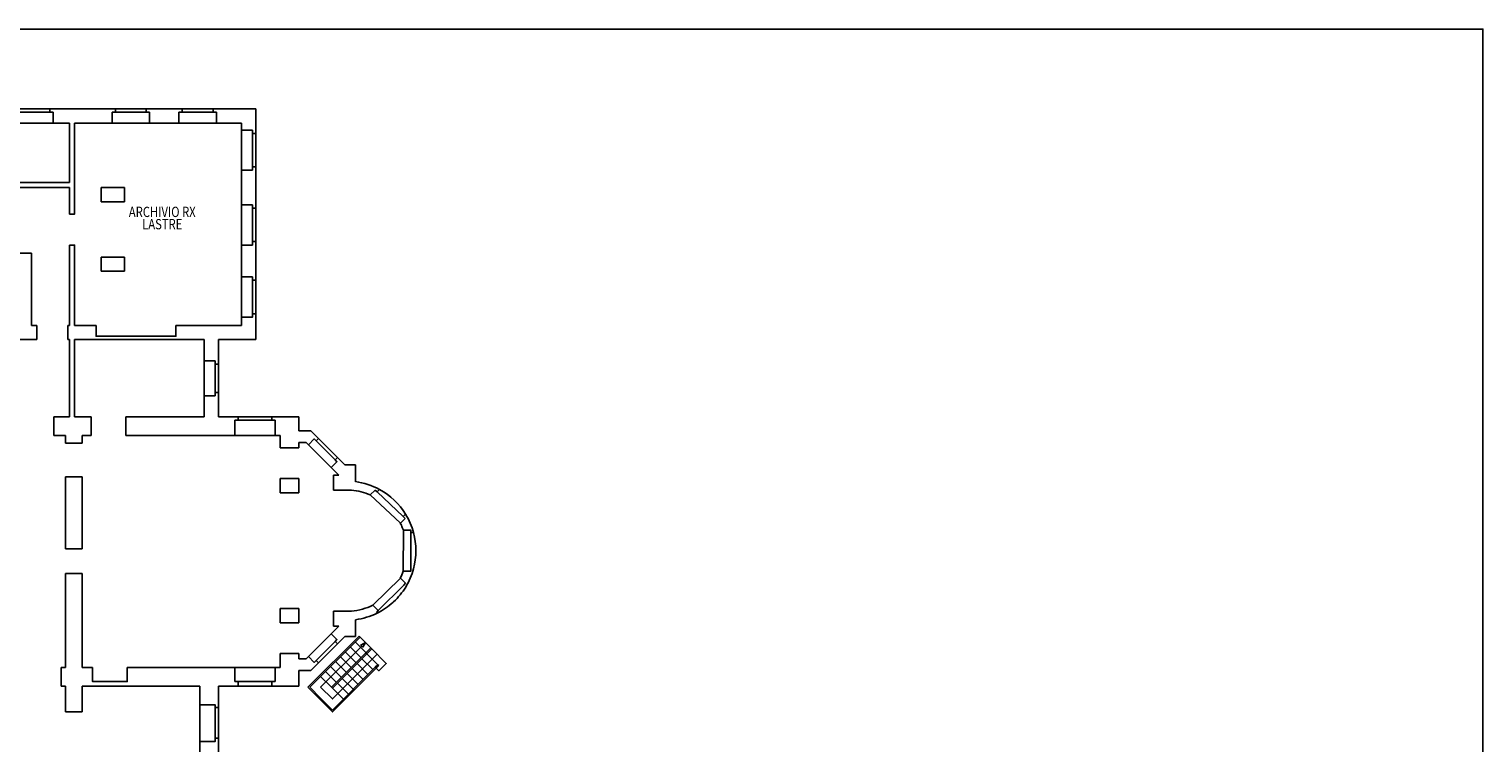
# Model space of a CAD drawing. Extents: x -58 to 172, y -83 to 81.
# Drawn here: x 0 to 56, y -38 to -10 of the extents above; entities that cross this region are included whole.
import ezdxf
from ezdxf.enums import TextEntityAlignment as Align

# ---------------------------------------------------------------- set-up
doc = ezdxf.new("R2010")
doc.units = 0
doc.header["$MEASUREMENT"] = 0
for name, color, linetype in [('CONTORNI', 1, 'CONTINUOUS'), ('LAYER_43', 3, 'CONTINUOUS'), ('LAYER_55', 8, 'CONTINUOUS'), ('LAYER_56', 7, 'CONTINUOUS'), ('LAYER_57', 7, 'CONTINUOUS')]:
    doc.layers.add(name, color=color, linetype=linetype)
doc.styles.get("Standard").update_dxf_attribs({"font": 'txt.shx'})

msp = doc.modelspace()

# ---------------------------------------------------------------- linework, layer by layer
at = {"layer": 'CONTORNI', "color": 1}
msp.add_lwpolyline([(-57.769, -82.523), (56.363, -82.523), (56.363, -9.873), (-57.769, -9.873)], close=True, dxfattribs=at)
at = {"layer": 'LAYER_55', "color": 8, "linetype": 'Continuous'}
for p, q in [((0.711, -12.971), (3.261, -12.971)), ((4.461, -12.971), (5.861, -12.971)), ((7.061, -12.971), (8.711, -12.971)), ((8.711, -12.971), (8.711, -13.921)), ((0.841, -13.521), (1.481, -13.521)), ((3.131, -13.521), (1.681, -13.521)), ((1.681, -16.621), (1.681, -13.521)), ((4.591, -13.521), (5.731, -13.521)), ((7.191, -13.521), (8.161, -13.521)), ((8.161, -13.521), (8.161, -13.791)), ((8.711, -15.221), (8.711, -16.821)), ((8.161, -15.351), (8.161, -16.691)), ((-1.049, -16.021), (1.481, -16.021)), ((-0.619, -15.821), (1.481, -15.821)), ((2.711, -16.571), (2.711, -16.021)), ((2.711, -16.021), (3.611, -16.021)), ((3.611, -16.021), (3.611, -16.571)), ((2.711, -16.571), (3.611, -16.571)), ((-2.349, -18.561), (0.011, -18.561)), ((0.011, -18.561), (0.011, -19.971)), ((1.481, -21.371), (1.481, -18.251)), ((8.161, -18.251), (8.161, -21.371)), ((8.711, -18.121), (8.711, -19.621)), ((2.711, -19.271), (2.711, -18.721)), ((2.711, -18.721), (3.611, -18.721)), ((3.611, -18.721), (3.611, -19.271)), ((2.711, -19.271), (3.611, -19.271)), ((0.011, -21.171), (0.011, -19.971)), ((0.011, -21.171), (0.011, -21.371)), ((0.011, -21.371), (0.211, -21.371)), ((0.211, -21.371), (0.211, -21.921)), ((1.411, -21.921), (1.411, -21.371)), ((1.411, -21.371), (1.481, -21.371)), ((1.681, -21.371), (2.511, -21.371)), ((5.611, -21.371), (8.161, -21.371)), ((8.711, -20.921), (8.711, -21.921)), ((-0.729, -21.921), (0.211, -21.921)), ((1.411, -21.921), (1.481, -21.921)), ((1.481, -22.121), (1.481, -21.921)), ((1.681, -21.921), (1.681, -22.121)), ((1.681, -21.921), (6.711, -21.921)), ((6.711, -21.921), (6.711, -22.741)), ((8.711, -21.921), (7.261, -21.921)), ((7.261, -21.921), (7.261, -22.871)), ((1.481, -23.321), (1.481, -22.121)), ((1.681, -23.321), (1.681, -22.121)), ((1.481, -23.321), (1.481, -24.921)), ((1.681, -24.921), (1.681, -23.321)), ((6.711, -24.101), (6.711, -24.921)), ((7.261, -23.971), (7.261, -24.921)), ((0.871, -24.921), (0.871, -25.641)), ((0.871, -24.921), (1.481, -24.921)), ((1.681, -24.921), (2.321, -24.921)), ((2.321, -24.921), (2.321, -25.641)), ((3.671, -24.921), (3.671, -25.641)), ((3.671, -24.921), (6.711, -24.921)), ((7.261, -24.921), (8.031, -24.921)), ((9.331, -24.921), (10.381, -24.921)), ((10.381, -24.921), (10.381, -25.466)), ((10.381, -24.921), (10.381, -25.466)), ((0.871, -25.641), (1.326, -25.641)), ((1.326, -25.941), (1.326, -25.641)), ((1.326, -25.941), (1.976, -25.941)), ((1.976, -25.641), (2.321, -25.641)), ((1.976, -25.641), (1.976, -25.941)), ((3.671, -25.641), (7.901, -25.641)), ((9.461, -25.641), (9.661, -25.641)), ((9.661, -25.641), (9.661, -26.116)), ((10.381, -25.466), (10.855, -25.466)), ((10.381, -26.116), (10.381, -25.916)), ((10.855, -25.466), (11.145, -25.756)), ((9.661, -26.116), (10.381, -26.116)), ((11.888, -26.498), (12.175, -26.786)), ((12.175, -26.786), (12.581, -26.786)), ((12.581, -26.786), (12.581, -27.434)), ((1.326, -27.241), (1.976, -27.241)), ((1.326, -30.041), (1.326, -27.241)), ((1.976, -27.241), (1.976, -30.041)), ((9.661, -27.316), (10.381, -27.316)), ((9.661, -27.316), (9.661, -27.866)), ((10.381, -27.866), (10.381, -27.316)), ((11.939, -27.186), (11.731, -27.186)), ((11.731, -27.186), (11.731, -27.766)), ((9.661, -27.866), (10.381, -27.866)), ((11.731, -27.766), (11.861, -27.766)), ((11.861, -27.766), (12.025, -27.766)), ((12.429, -27.766), (12.025, -27.766)), ((14.402, -29.211), (14.449, -29.311)), ((1.326, -30.041), (1.976, -30.041)), ((1.326, -30.991), (1.976, -30.991)), ((1.326, -34.651), (1.326, -30.991)), ((1.976, -30.991), (1.976, -34.651)), ((14.227, -31.924), (14.229, -31.927)), ((9.661, -32.356), (10.381, -32.356)), ((9.661, -32.356), (9.661, -32.906)), ((10.381, -32.356), (10.381, -32.906)), ((11.731, -32.456), (11.731, -33.036)), ((11.731, -32.456), (11.861, -32.456)), ((12.429, -32.456), (11.861, -32.456)), ((9.661, -32.906), (10.381, -32.906)), ((11.939, -33.036), (11.731, -33.036)), ((12.581, -32.791), (12.581, -33.436)), ((11.888, -33.723), (12.175, -33.436)), ((12.175, -33.436), (12.581, -33.436)), ((9.661, -34.106), (9.661, -34.651)), ((10.381, -34.106), (10.381, -34.306)), ((1.161, -34.651), (1.326, -34.651)), ((1.161, -34.651), (1.161, -35.371)), ((1.976, -34.651), (2.376, -34.651)), ((3.726, -34.651), (7.901, -34.651)), ((9.661, -34.651), (9.461, -34.651)), ((10.381, -34.756), (10.381, -35.371)), ((10.381, -34.756), (10.855, -34.756)), ((10.381, -34.756), (10.381, -35.371)), ((10.855, -34.756), (11.145, -34.466)), ((1.161, -35.371), (1.326, -35.371)), ((1.326, -35.371), (1.326, -35.671)), ((6.541, -35.371), (1.976, -35.371)), ((1.976, -35.671), (1.976, -35.371)), ((6.541, -35.371), (6.541, -36.091)), ((7.261, -35.371), (8.031, -35.371)), ((7.261, -35.371), (7.261, -36.241)), ((9.331, -35.371), (10.381, -35.371)), ((1.326, -35.671), (1.326, -36.371)), ((1.976, -36.371), (1.976, -35.671)), ((1.326, -36.371), (1.976, -36.371)), ((6.541, -37.521), (6.541, -38.101)), ((7.261, -37.391), (7.261, -38.791))]:
    msp.add_line(p, q, dxfattribs=at)
for points in [[(1.481, -15.821), (1.481, -13.521)], [(1.681, -16.621), (1.681, -17.051), (1.481, -17.051), (1.481, -16.021)], [(1.481, -18.251), (1.681, -18.251), (1.681, -21.371)], [(2.511, -21.371), (2.511, -21.791), (5.611, -21.791), (5.611, -21.371)], [(10.381, -25.916), (10.669, -25.916), (11.939, -27.186)], [(10.381, -34.306), (10.669, -34.306), (11.939, -33.036)], [(10.381, -34.106), (9.831, -34.106), (9.661, -34.106)], [(2.376, -34.651), (2.376, -35.191), (3.726, -35.191), (3.726, -34.651)]]:
    msp.add_lwpolyline(points, dxfattribs=at)
for centre, radius, start, end in [((12.23, -30.112), 2.702, 61.5726, 82.5223), ((12.227, -30.111), 2.354, 66.6435, 85.0776), ((12.23, -30.112), 2.702, 31.5272, 61.5726), ((12.23, -30.112), 2.702, 15.0476, 31.5272), ((12.227, -30.111), 2.354, 22.4812, 26.8832), ((12.23, -30.112), 2.702, 345.0134, 15.0476), ((12.227, -30.111), 2.354, 333.1168, 340.1296), ((12.23, -30.112), 2.702, 328.5157, 345.0134), ((12.23, -30.112), 2.702, 312.8217, 328.5157), ((12.23, -30.112), 2.702, 296.2453, 312.0758), ((12.23, -30.112), 2.702, 312.0758, 312.8217), ((12.227, -30.111), 2.354, 274.9224, 295.9531), ((12.23, -30.112), 2.702, 277.4777, 296.2453)]:
    msp.add_arc(centre, radius, start, end, dxfattribs=at)
at = {"layer": 'LAYER_56', "color": 2, "linetype": 'Continuous'}
for p, q in [((14.065, -32.093), (14.04, -32.118)), ((14.066, -32.094), (14.065, -32.093)), ((12.727, -33.428), (12.762, -33.463)), ((12.969, -33.67), (12.969, -33.67))]:
    msp.add_line(p, q, dxfattribs=at)
at = {"layer": 'LAYER_56', "color": 7, "linetype": 'Continuous'}
for p, q in [((12.727, -33.428), (10.738, -35.413)), ((12.762, -33.463), (10.809, -35.413)), ((11.232, -35.404), (12.827, -33.812)), ((12.38, -33.845), (12.803, -34.267)), ((12.571, -33.654), (12.994, -34.076)), ((12.762, -33.463), (13.185, -33.885)), ((11.657, -35.413), (13.185, -33.885)), ((12.93, -34.211), (11.693, -35.448)), ((11.807, -34.417), (12.23, -34.84)), ((11.998, -34.226), (12.421, -34.649)), ((12.189, -34.035), (12.612, -34.458)), ((12.838, -34.303), (13.262, -34.727)), ((13.029, -34.112), (12.93, -34.211)), ((12.994, -34.076), (13.029, -34.112)), ((13.22, -33.921), (13.029, -34.112)), ((13.029, -34.112), (13.455, -34.538)), ((13.185, -33.885), (13.22, -33.921)), ((11.233, -34.989), (11.657, -35.413)), ((11.425, -34.798), (11.848, -35.222)), ((11.616, -34.608), (12.039, -35.031)), ((11.693, -36.297), (13.354, -34.635)), ((12.265, -34.875), (12.69, -35.3)), ((12.456, -34.684), (12.881, -35.109)), ((12.647, -34.494), (13.071, -34.918)), ((13.354, -34.635), (13.455, -34.538)), ((13.488, -34.572), (13.39, -34.67)), ((13.455, -34.538), (13.488, -34.572)), ((10.738, -35.413), (11.198, -35.872)), ((10.809, -35.413), (11.233, -35.837)), ((11.657, -35.413), (11.693, -35.448)), ((11.693, -35.448), (12.117, -35.872)), ((11.884, -35.257), (12.308, -35.681)), ((12.074, -35.066), (12.499, -35.491)), ((11.198, -35.872), (11.233, -35.837)), ((11.233, -35.837), (11.268, -35.872)), ((11.268, -35.872), (11.233, -35.908)), ((11.268, -35.872), (11.693, -36.297))]:
    msp.add_line(p, q, dxfattribs=at)
for points in [[(12.969, -33.67), (12.865, -33.85), (12.79, -33.774), (12.969, -33.67)], [(13.428, -34.13), (11.691, -35.864), (11.232, -35.404)], [(13.22, -33.921), (13.783, -34.485), (13.493, -34.773), (13.39, -34.67)], [(11.198, -35.872), (11.693, -36.367), (13.39, -34.67)]]:
    msp.add_lwpolyline(points, dxfattribs=at)
at = {"layer": 'LAYER_57', "color": 7, "linetype": 'Continuous'}
for p, q in [((-0.489, -12.971), (0.711, -12.971)), ((3.261, -12.971), (4.461, -12.971)), ((5.861, -12.971), (7.061, -12.971)), ((-0.619, -13.521), (0.841, -13.521)), ((-0.489, -13.101), (0.711, -13.101)), ((0.761, -13.101), (0.841, -13.101)), ((0.841, -13.101), (0.841, -13.521)), ((0.841, -13.101), (0.841, -13.521)), ((3.131, -13.521), (3.131, -13.101)), ((3.131, -13.521), (4.591, -13.521)), ((3.261, -13.101), (4.461, -13.101)), ((4.591, -13.101), (4.591, -13.521)), ((5.731, -13.101), (5.731, -13.521)), ((5.731, -13.521), (7.191, -13.521)), ((5.861, -13.101), (7.061, -13.101)), ((7.191, -13.101), (7.191, -13.521)), ((8.581, -13.791), (8.161, -13.791)), ((8.161, -13.791), (8.161, -15.351)), ((8.581, -13.921), (8.581, -15.221)), ((8.711, -13.921), (8.711, -15.221)), ((8.581, -15.351), (8.161, -15.351)), ((8.581, -16.691), (8.161, -16.691)), ((8.161, -16.691), (8.161, -18.251)), ((8.581, -16.821), (8.581, -18.121)), ((8.711, -16.821), (8.711, -18.121)), ((8.581, -18.251), (8.161, -18.251)), ((8.581, -19.621), (8.581, -20.921)), ((8.711, -19.621), (8.711, -20.921)), ((6.711, -22.741), (7.131, -22.741)), ((6.711, -22.741), (6.711, -24.101)), ((7.131, -22.871), (7.131, -23.971)), ((7.261, -23.971), (7.261, -22.871)), ((6.711, -24.101), (7.131, -24.101)), ((7.901, -25.051), (7.901, -25.641)), ((9.331, -24.921), (8.031, -24.921)), ((9.331, -25.051), (8.031, -25.051)), ((9.461, -25.051), (9.461, -25.641)), ((7.901, -25.641), (9.461, -25.641)), ((11.796, -26.59), (11.053, -25.848)), ((11.145, -25.756), (11.888, -26.498)), ((13.351, -27.76), (13.161, -27.95)), ((13.161, -27.95), (14.327, -29.047)), ((13.424, -27.828), (13.351, -27.76)), ((13.516, -27.736), (13.424, -27.828)), ((13.424, -27.828), (14.44, -28.792)), ((14.532, -28.7), (14.44, -28.792)), ((14.513, -28.86), (14.327, -29.047)), ((14.44, -28.792), (14.513, -28.86)), ((14.449, -29.311), (14.441, -30.911)), ((14.449, -29.311), (14.731, -29.311)), ((14.731, -29.311), (14.731, -29.411)), ((14.731, -29.411), (14.838, -29.411)), ((14.731, -29.411), (14.731, -30.811)), ((14.441, -30.911), (14.731, -30.911)), ((14.731, -30.811), (14.731, -30.911)), ((14.327, -31.175), (13.257, -32.227)), ((13.468, -32.438), (14.458, -31.448)), ((14.327, -31.175), (14.529, -31.377)), ((14.529, -31.377), (14.458, -31.448)), ((13.257, -32.227), (13.468, -32.438)), ((13.468, -32.438), (13.398, -32.509)), ((13.398, -32.509), (13.424, -32.535)), ((11.053, -34.374), (11.796, -33.632)), ((11.145, -34.466), (11.888, -33.723)), ((7.901, -34.651), (7.901, -35.191)), ((9.461, -34.651), (7.901, -34.651)), ((9.461, -34.651), (9.461, -35.191)), ((9.331, -35.191), (8.031, -35.191)), ((8.031, -35.371), (9.331, -35.371)), ((6.541, -37.521), (6.541, -36.091)), ((7.131, -36.191), (7.131, -37.391)), ((7.261, -36.191), (7.261, -37.391))]:
    msp.add_line(p, q, dxfattribs=at)
for points in [[(0.711, -12.971), (0.711, -13.101), (0.841, -13.101)], [(3.131, -13.101), (3.261, -13.101), (3.261, -12.971)], [(4.461, -12.971), (4.461, -13.101), (4.591, -13.101)], [(5.731, -13.101), (5.861, -13.101), (5.861, -12.971)], [(7.061, -12.971), (7.061, -13.101), (7.191, -13.101)], [(8.581, -13.791), (8.581, -13.921), (8.711, -13.921)], [(8.711, -15.221), (8.581, -15.221), (8.581, -15.351)], [(8.581, -16.691), (8.581, -16.821), (8.711, -16.821)], [(8.711, -18.121), (8.581, -18.121), (8.581, -18.251)], [(8.161, -19.491), (8.581, -19.491), (8.581, -19.621), (8.711, -19.621)], [(8.711, -20.921), (8.581, -20.921), (8.581, -21.051), (8.161, -21.051)], [(7.261, -22.871), (7.131, -22.871), (7.131, -22.741)], [(7.131, -24.101), (7.131, -23.971), (7.261, -23.971)], [(8.031, -24.921), (8.031, -25.051), (7.901, -25.051)], [(9.461, -25.051), (9.331, -25.051), (9.331, -24.921)], [(10.756, -26.003), (10.983, -25.777), (11.053, -25.848), (11.145, -25.756)], [(11.888, -26.498), (11.796, -26.59), (11.867, -26.661), (11.64, -26.887)], [(11.64, -33.335), (11.867, -33.561), (11.796, -33.632), (11.888, -33.723)], [(10.756, -34.218), (10.983, -34.445), (11.053, -34.374), (11.145, -34.466)], [(7.901, -35.191), (8.031, -35.191), (8.031, -35.371)], [(9.461, -35.191), (9.331, -35.191), (9.331, -35.371)], [(7.261, -36.091), (7.261, -36.191), (7.131, -36.191), (7.131, -36.091), (6.541, -36.091)], [(7.261, -37.391), (7.131, -37.391), (7.131, -37.521), (6.541, -37.521)]]:
    msp.add_lwpolyline(points, dxfattribs=at)

# ---------------------------------------------------------------- texts
at = {"layer": 'LAYER_43', "color": 2, "linetype": 'Continuous', "width": 0.8}
for s, p in [('ARCHIVIO RX', (5.082, -17.165)), ('LASTRE', (5.082, -17.642))]:
    msp.add_text(s, height=0.4, dxfattribs=at).set_placement(p, align=Align.CENTER)

doc.saveas('drawing.dxf')
